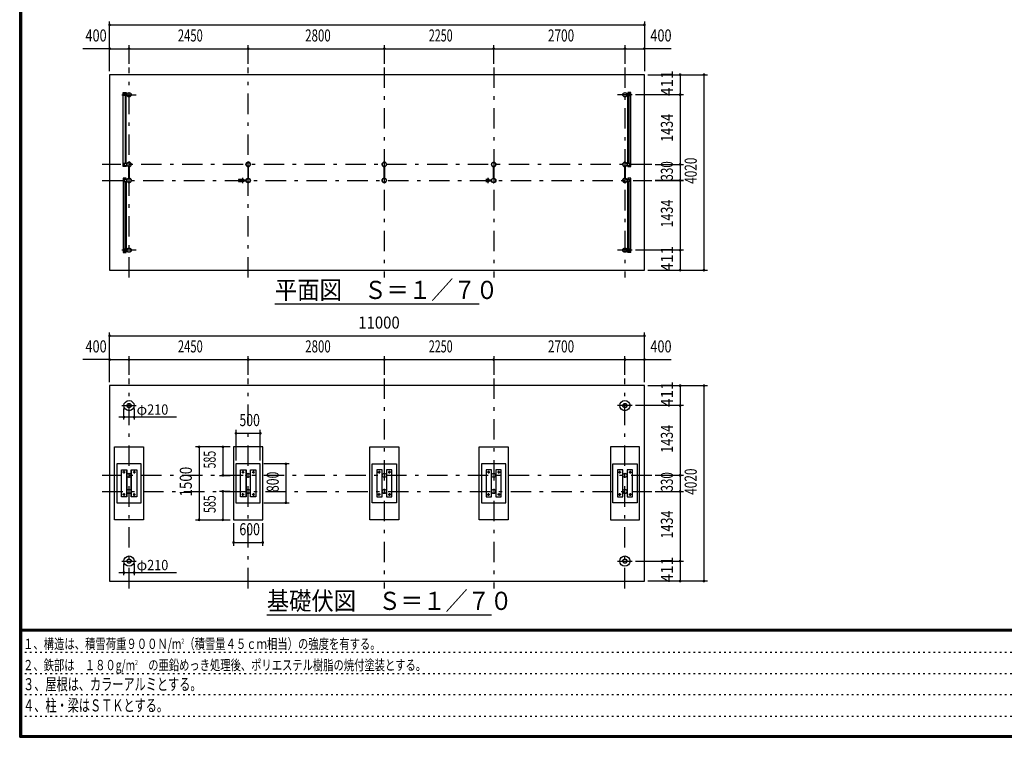
# Model space of a CAD drawing. Extents: x -26595 to 40880, y 700 to 28840.
# Drawn here: x 700 to 20952, y 700 to 15459 of the extents above; entities that cross this region are included whole.
import ezdxf
from ezdxf.enums import TextEntityAlignment as Align

# ---------------------------------------------------------------- set-up
doc = ezdxf.new("R2010")
doc.units = 0
doc.header["$LTSCALE"] = 70
doc.header["$MEASUREMENT"] = 0
doc.linetypes.add('CENTER2', pattern=[24, 12, -5, 2, -5])
doc.linetypes.add('DOT', pattern=[3, 1, -2])
for name, color, linetype in [('0-F1TEXT', 7, 'CONTINUOUS'), ('1-07BOLD', 7, 'CONTINUOUS'), ('1-27CENTER', 7, 'CONTINUOUS'), ('1-57DIM', 7, 'CONTINUOUS'), ('F-F1PAPER', 7, 'CONTINUOUS')]:
    doc.layers.add(name, color=color, linetype=linetype)
doc.styles.get("Standard").update_dxf_attribs({"font": 'txt.shx', "bigfont": 'extfont.shx'})

msp = doc.modelspace()

# ---------------------------------------------------------------- linework, layer by layer
at = {"layer": '1-07BOLD', "color": 7, "linetype": 'Continuous', "ltscale": 0.5}
for p, q in [((2839, 13902), (2839, 13932)), ((2844, 13937), (2905, 13937)), ((2846, 13921), (2846, 13925)), ((2846, 13912), (2846, 13908)), ((2854, 13925), (2854, 13921)), ((2854, 13908), (2854, 13912)), ((2870, 13937), (2870, 13962)), ((2870, 13897), (2870, 12503)), ((2887, 12503), (2887, 13897)), ((13255, 13937), (13194, 13937)), ((13211, 12503), (13211, 13897)), ((13229, 13937), (13229, 13962)), ((13229, 13897), (13229, 12503)), ((13245, 13925), (13245, 13921)), ((13245, 13908), (13245, 13912)), ((13253, 13921), (13253, 13925)), ((13253, 13912), (13253, 13908)), ((13260, 13902), (13260, 13932)), ((2839, 12498), (2839, 12468)), ((2905, 12503), (2844, 12503)), ((2846, 12487), (2846, 12491)), ((2846, 12478), (2846, 12474)), ((2854, 12491), (2854, 12487)), ((2854, 12474), (2854, 12478)), ((2870, 12438), (2870, 12463)), ((2946, 12197), (2946, 12438)), ((2952, 12438), (2952, 12197)), ((5396, 12197), (5396, 12438)), ((5402, 12438), (5402, 12197)), ((8196, 12197), (8196, 12438)), ((8202, 12438), (8202, 12197)), ((10446, 12197), (10446, 12438)), ((10452, 12438), (10452, 12197)), ((13146, 12197), (13146, 12438)), ((13152, 12438), (13152, 12197)), ((13194, 12463), (13255, 12463)), ((13211, 12438), (13211, 12463)), ((13229, 12463), (13229, 12438)), ((13245, 12491), (13245, 12487)), ((13245, 12474), (13245, 12478)), ((13253, 12487), (13253, 12491)), ((13253, 12478), (13253, 12474)), ((13260, 12468), (13260, 12498)), ((2839, 12168), (2839, 12138)), ((2846, 12157), (2846, 12161)), ((2854, 12161), (2854, 12157)), ((2870, 12198), (2870, 12173)), ((2887, 12173), (2887, 12198)), ((5204, 12180), (5272, 12180)), ((5309, 12156), (5355, 12156)), ((5354, 12157), (5310, 12157)), ((10286, 12180), (10322, 12180)), ((10359, 12156), (10405, 12156)), ((10404, 12157), (10360, 12157)), ((13194, 12173), (13255, 12173)), ((13229, 12173), (13229, 12198)), ((13245, 12161), (13245, 12157)), ((13253, 12157), (13253, 12161)), ((13260, 12168), (13260, 12138)), ((2844, 12133), (2905, 12133)), ((2846, 12148), (2846, 12144)), ((2854, 12144), (2854, 12148)), ((2870, 10739), (2870, 12133)), ((2887, 12133), (2887, 10739)), ((5272, 12125), (5204, 12125)), ((5355, 12150), (5309, 12150)), ((5310, 12148), (5354, 12148)), ((10322, 12125), (10286, 12125)), ((10405, 12150), (10359, 12150)), ((10360, 12148), (10404, 12148)), ((13211, 10739), (13211, 12133)), ((13229, 12133), (13229, 10739)), ((13245, 12144), (13245, 12148)), ((13253, 12148), (13253, 12144)), ((2839, 10734), (2839, 10704)), ((13260, 10704), (13260, 10734)), ((2844, 10699), (2905, 10699)), ((2846, 10723), (2846, 10727)), ((2846, 10714), (2846, 10710)), ((2854, 10727), (2854, 10723)), ((2854, 10710), (2854, 10714)), ((2870, 10699), (2870, 10674)), ((13194, 10699), (13255, 10699)), ((13229, 10699), (13229, 10674)), ((13245, 10727), (13245, 10723)), ((13245, 10710), (13245, 10714)), ((13253, 10723), (13253, 10727)), ((13253, 10714), (13253, 10710)), ((2900, 6203), (2900, 5643)), ((2999, 5643), (2999, 6203)), ((5350, 6203), (5350, 5643)), ((5449, 5643), (5449, 6203)), ((8150, 6203), (8150, 5643)), ((8249, 5643), (8249, 6203)), ((10400, 6203), (10400, 5643)), ((10499, 5643), (10499, 6203)), ((13100, 6203), (13100, 5643)), ((13199, 5643), (13199, 6203))]:
    msp.add_line(p, q, dxfattribs=at)
for points in [[(13549, 10308), (13549, 14328), (2549, 14328), (2549, 10308), (13549, 10308)], [(2887, 12463), (2887, 12438), (2830, 12438), (2830, 13962), (2887, 13962), (2887, 13937)], [(2905, 13937), (2905, 13897), (2844, 13897)], [(2853, 13922), (2847, 13922), (2844, 13917), (2847, 13912), (2853, 13912), (2856, 13917), (2853, 13922)], [(13194, 13937), (13194, 13897), (13255, 13897)], [(13211, 12438), (13269, 12438), (13269, 13962), (13211, 13962), (13211, 13937)], [(13246, 13922), (13243, 13917), (13246, 13912), (13252, 13912), (13255, 13917), (13252, 13922), (13246, 13922)], [(2844, 12463), (2905, 12463), (2905, 12503)], [(2853, 12488), (2847, 12488), (2844, 12483), (2847, 12478), (2853, 12478), (2856, 12483), (2853, 12488)], [(2945, 12437), (2945, 12408), (2946, 12408)], [(2952, 12408), (2954, 12408), (2954, 12437)], [(5395, 12437), (5395, 12408), (5396, 12408)], [(5402, 12408), (5404, 12408), (5404, 12437)], [(8195, 12437), (8195, 12408), (8196, 12408)], [(8202, 12408), (8204, 12408), (8204, 12437)], [(10445, 12437), (10445, 12408), (10446, 12408)], [(10452, 12408), (10454, 12408), (10454, 12437)], [(13145, 12437), (13145, 12408), (13146, 12408)], [(13152, 12408), (13154, 12408), (13154, 12437)], [(13255, 12503), (13194, 12503), (13194, 12463)], [(13246, 12488), (13252, 12488), (13255, 12483), (13252, 12478), (13246, 12478), (13243, 12483), (13246, 12488)], [(2887, 12198), (2830, 12198), (2830, 10674), (2887, 10674), (2887, 10699)], [(2905, 12133), (2905, 12173), (2844, 12173)], [(2853, 12158), (2856, 12153), (2853, 12148), (2847, 12148), (2844, 12153), (2847, 12158), (2853, 12158)], [(2946, 12228), (2945, 12228), (2945, 12198)], [(2954, 12198), (2954, 12228), (2952, 12228)], [(5396, 12228), (5395, 12228), (5395, 12198)], [(5404, 12198), (5404, 12228), (5402, 12228)], [(8196, 12228), (8195, 12228), (8195, 12198)], [(8204, 12198), (8204, 12228), (8202, 12228)], [(10446, 12228), (10445, 12228), (10445, 12198)], [(10454, 12198), (10454, 12228), (10452, 12228)], [(13146, 12228), (13145, 12228), (13145, 12198)], [(13154, 12198), (13154, 12228), (13152, 12228)], [(13255, 12133), (13194, 12133), (13194, 12173)], [(13269, 10674), (13269, 12198), (13211, 12198), (13211, 12173)], [(13246, 12158), (13243, 12153), (13246, 12148), (13252, 12148), (13255, 12153), (13252, 12158), (13246, 12158)], [(2905, 10699), (2905, 10739), (2844, 10739)], [(13255, 10739), (13194, 10739), (13194, 10699)], [(2853, 10714), (2856, 10719), (2853, 10724), (2847, 10724), (2844, 10719), (2847, 10714), (2853, 10714)], [(13269, 10674), (13211, 10674), (13211, 10699)], [(13246, 10724), (13252, 10724), (13255, 10719), (13252, 10714), (13246, 10714), (13243, 10719), (13246, 10724)], [(2549, 7933), (2549, 3913), (13549, 3913), (13549, 7933), (2549, 7933)], [(2649, 6673), (3249, 6673), (3249, 5173), (2649, 5173), (2649, 6673)], [(5699, 6673), (5099, 6673), (5099, 5173), (5699, 5173), (5699, 6673)], [(7899, 6673), (8499, 6673), (8499, 5173), (7899, 5173), (7899, 6673)], [(10749, 6673), (10749, 5173), (10149, 5173), (10149, 6673), (10749, 6673)], [(12849, 6673), (12849, 5173), (13449, 5173), (13449, 6673), (12849, 6673)], [(2699, 6323), (2699, 5523), (3199, 5523), (3199, 6323), (2699, 6323)], [(5649, 6323), (5149, 6323), (5149, 5523), (5649, 5523), (5649, 6323)], [(7949, 6323), (8449, 6323), (8449, 5523), (7949, 5523), (7949, 6323)], [(10699, 6323), (10199, 6323), (10199, 5523), (10699, 5523), (10699, 6323)], [(12899, 6323), (13399, 6323), (13399, 5523), (12899, 5523), (12899, 6323)], [(2793, 6203), (2905, 6203), (2905, 5643), (2793, 5643), (2793, 6203)], [(2994, 5643), (2994, 6203), (3106, 6203), (3106, 5643), (2994, 5643)], [(5243, 6203), (5355, 6203), (5355, 5643), (5243, 5643), (5243, 6203)], [(5444, 5643), (5444, 6203), (5556, 6203), (5556, 5643), (5444, 5643)], [(8043, 6203), (8043, 5643), (8155, 5643), (8155, 6203), (8043, 6203)], [(8244, 5643), (8356, 5643), (8356, 6203), (8244, 6203), (8244, 5643)], [(10293, 6203), (10293, 5643), (10405, 5643), (10405, 6203), (10293, 6203)], [(10494, 5643), (10606, 5643), (10606, 6203), (10494, 6203), (10494, 5643)], [(12993, 6203), (12993, 5643), (13105, 5643), (13105, 6203), (12993, 6203)], [(13194, 5643), (13306, 5643), (13306, 6203), (13194, 6203), (13194, 5643)]]:
    msp.add_lwpolyline(points, dxfattribs=at)
for centre, radius in [((2850, 13917), 6.25), ((2850, 13917), 4.9), ((2949, 13917), 44.5), ((2949, 13917), 40.4), ((13149, 13917), 44.5), ((13149, 13917), 40.4), ((13249, 13917), 6.25), ((13249, 13917), 4.9), ((2850, 12483), 6.25), ((2850, 12483), 4.9), ((2949, 12483), 44.6), ((2949, 12483), 40.4), ((2949, 12531), 2.25), ((5399, 12483), 44.6), ((5399, 12483), 40.4), ((5399, 12531), 2.25), ((8199, 12483), 44.6), ((8199, 12483), 40.4), ((8199, 12531), 3.85), ((8199, 12531), 2.25), ((10449, 12483), 44.6), ((10449, 12483), 40.4), ((10449, 12531), 2.25), ((13149, 12483), 44.6), ((13149, 12483), 40.4), ((13149, 12531), 2.25), ((13249, 12483), 6.25), ((13249, 12483), 4.9), ((2850, 12153), 6.25), ((2850, 12153), 4.9), ((2949, 12153), 44.6), ((2949, 12153), 40.4), ((5250, 12153), 2.25), ((5281, 12153), 27.5), ((5399, 12153), 46.1), ((5399, 12153), 44.6), ((5399, 12153), 40.4), ((5448, 12153), 2.25), ((8199, 12153), 44.6), ((8199, 12153), 40.4), ((10300, 12153), 2.25), ((10331, 12153), 27.5), ((10449, 12153), 46.1), ((10449, 12153), 44.6), ((10449, 12153), 40.4), ((10498, 12153), 2.25), ((13149, 12153), 44.6), ((13149, 12153), 40.4), ((13249, 12153), 6.25), ((13249, 12153), 4.9), ((2949, 12104), 2.25), ((5399, 12104), 2.25), ((8199, 12104), 3.85), ((8199, 12104), 2.25), ((10449, 12104), 2.25), ((13149, 12104), 2.25), ((2949, 10719), 44.5), ((2949, 10719), 40.4), ((13149, 10719), 44.5), ((13149, 10719), 40.4), ((2850, 10719), 6.25), ((2850, 10719), 4.9), ((13249, 10719), 6.25), ((13249, 10719), 4.9), ((2949, 7522), 105), ((2949, 7522), 44.5), ((2949, 7522), 40.4), ((13149, 7522), 105), ((13149, 7522), 44.5), ((13149, 7522), 40.4), ((2843, 6153), 14.5), ((2949, 6088), 44.6), ((2949, 6088), 40.4), ((3056, 6153), 14.5), ((5293, 6153), 14.5), ((5399, 6088), 44.6), ((5399, 6088), 40.4), ((5506, 6153), 14.5), ((8093, 6153), 14.5), ((8199, 6088), 44.6), ((8199, 6088), 40.4), ((8306, 6153), 14.5), ((10343, 6153), 14.5), ((10449, 6088), 44.6), ((10449, 6088), 40.4), ((10556, 6153), 14.5), ((13043, 6153), 14.5), ((13149, 6088), 44.6), ((13149, 6088), 40.4), ((13256, 6153), 14.5), ((2843, 5693), 14.5), ((2949, 5758), 44.6), ((2949, 5758), 40.4), ((3056, 5693), 14.5), ((5293, 5693), 14.5), ((5399, 5758), 44.6), ((5399, 5758), 40.4), ((5506, 5693), 14.5), ((8093, 5693), 14.5), ((8199, 5758), 44.6), ((8199, 5758), 40.4), ((8306, 5693), 14.5), ((10343, 5693), 14.5), ((10449, 5758), 44.6), ((10449, 5758), 40.4), ((10556, 5693), 14.5), ((13043, 5693), 14.5), ((13149, 5758), 44.6), ((13149, 5758), 40.4), ((13256, 5693), 14.5), ((2949, 4324), 105), ((2949, 4324), 44.5), ((2949, 4324), 40.4), ((13149, 4324), 105), ((13149, 4324), 44.5), ((13149, 4324), 40.4)]:
    msp.add_circle(centre, radius, dxfattribs=at)
for centre, radius, start, end in [((2844, 13932), 5, 90, 180), ((2844, 13902), 5, 180, 270), ((2850, 13925), 4, 0, 180), ((2850, 13908), 4, 180, 360), ((13249, 13925), 4, 0, 180), ((13249, 13908), 4, 180, 360), ((13255, 13932), 5, 0, 90), ((13255, 13902), 5, 270, 360), ((2844, 12498), 5, 90, 180), ((2844, 12468), 5, 180, 270), ((2850, 12491), 4, 0, 180), ((2850, 12474), 4, 180, 360), ((2949, 12483), 46.1, 93.7896, 264.2821), ((2949, 12531), 3.85, 322.0952, 630.0028), ((2949, 12483), 46.1, 275.7276, 450.0015), ((5399, 12483), 46.1, 93.7896, 264.2821), ((5399, 12531), 3.85, 322.0952, 630.0028), ((5399, 12483), 46.1, 275.7276, 450.0015), ((8199, 12483), 46.1, 275.7179, 624.2821), ((10449, 12483), 46.1, 93.7896, 264.2821), ((10449, 12531), 3.85, 322.0952, 630.0028), ((10449, 12483), 46.1, 275.7276, 450.0015), ((13149, 12483), 46.1, 89.9985, 264.2724), ((13149, 12531), 3.85, 269.9972, 577.9048), ((13149, 12483), 46.1, 275.7179, 446.2104), ((13249, 12491), 4, 0, 180), ((13249, 12474), 4, 180, 360), ((13255, 12498), 5, 0, 90), ((13255, 12468), 5, 270, 360), ((2844, 12168), 5, 90, 180), ((2850, 12161), 4, 0, 180), ((2949, 12153), 46.1, 95.7184, 266.2108), ((2949, 12153), 46.1, 269.9989, 444.2729), ((5240, 12153), 44.9, 142.2355, 217.7645), ((5250, 12153), 3.85, 51.3422, 360), ((5281, 12153), 29.1, 9.0949, 180), ((5299, 12153), 44.9, 142.2355, 160.4114), ((5448, 12153), 3.85, 180, 487.9075), ((8199, 12153), 46.1, 95.7184, 444.2816), ((10300, 12153), 3.85, 51.3422, 360), ((10331, 12153), 29.1, 9.0949, 180), ((10349, 12153), 44.9, 142.2355, 160.4114), ((10498, 12153), 3.85, 180, 487.9075), ((13149, 12153), 46.1, 95.7271, 270.0011), ((13149, 12153), 46.1, 273.7892, 444.2816), ((13249, 12161), 4, 0, 180), ((13255, 12168), 5, 0, 90), ((2844, 12138), 5, 180, 270), ((2850, 12144), 4, 180, 360), ((2949, 12104), 3.85, 90, 397.9075), ((5281, 12153), 29.1, 185.9302, 350.9088), ((5299, 12153), 44.9, 199.5886, 217.7645), ((5399, 12104), 3.85, 90, 397.9075), ((10331, 12153), 29.1, 185.9302, 350.9088), ((10349, 12153), 44.9, 199.5886, 217.7645), ((10449, 12104), 3.85, 90, 397.9075), ((13149, 12104), 3.85, 142.0925, 450), ((13249, 12144), 4, 180, 360), ((13255, 12138), 5, 270, 360), ((2844, 10734), 5, 90, 180), ((13255, 10734), 5, 0, 90), ((2844, 10704), 5, 180, 270), ((2850, 10727), 4, 0, 180), ((2850, 10710), 4, 180, 360), ((13249, 10727), 4, 0, 180), ((13249, 10710), 4, 180, 360), ((13255, 10704), 5, 270, 360)]:
    msp.add_arc(centre, radius, start, end, dxfattribs=at)
at = {"layer": '1-27CENTER', "color": 3, "linetype": 'CENTER2', "ltscale": 0.5}
for p, q in [((2949, 10158), (2949, 14478)), ((5399, 10158), (5399, 14478)), ((8199, 14478), (8199, 10158)), ((10449, 14478), (10449, 10158)), ((13149, 14478), (13149, 10158)), ((2799, 13917), (3099, 13917)), ((2850, 13899), (2850, 13934)), ((13299, 13917), (12999, 13917)), ((13249, 13934), (13249, 13899)), ((13699, 12483), (2399, 12483)), ((2850, 12465), (2850, 12500)), ((13249, 12465), (13249, 12500)), ((2399, 12153), (13699, 12153)), ((2850, 12135), (2850, 12170)), ((5281, 12208), (5281, 12098)), ((5332, 12142), (5332, 12163)), ((10331, 12208), (10331, 12098)), ((10382, 12142), (10382, 12163)), ((13249, 12135), (13249, 12170)), ((2850, 10736), (2850, 10701)), ((13249, 10736), (13249, 10701)), ((3099, 10719), (2799, 10719)), ((13299, 10719), (12999, 10719)), ((2949, 3763), (2949, 8083)), ((5399, 3763), (5399, 8083)), ((8199, 8083), (8199, 3763)), ((10449, 8083), (10449, 3763)), ((13149, 3763), (13149, 8083)), ((2799, 7522), (3099, 7522)), ((13299, 7522), (12999, 7522)), ((13699, 6088), (2399, 6088)), ((2868, 6153), (2818, 6153)), ((2843, 6178), (2843, 6128)), ((3081, 6153), (3031, 6153)), ((3056, 6178), (3056, 6128)), ((5268, 6153), (5318, 6153)), ((5293, 6178), (5293, 6128)), ((5481, 6153), (5531, 6153)), ((5506, 6178), (5506, 6128)), ((8118, 6153), (8068, 6153)), ((8093, 6178), (8093, 6128)), ((8331, 6153), (8281, 6153)), ((8306, 6128), (8306, 6178)), ((10368, 6153), (10318, 6153)), ((10343, 6178), (10343, 6128)), ((10581, 6153), (10531, 6153)), ((10556, 6128), (10556, 6178)), ((13018, 6153), (13068, 6153)), ((13043, 6128), (13043, 6178)), ((13231, 6153), (13281, 6153)), ((13256, 6178), (13256, 6128)), ((2399, 5758), (13699, 5758)), ((2868, 5693), (2818, 5693)), ((2843, 5718), (2843, 5668)), ((3031, 5693), (3081, 5693)), ((3056, 5668), (3056, 5718)), ((5318, 5693), (5268, 5693)), ((5293, 5668), (5293, 5718)), ((5531, 5693), (5481, 5693)), ((5506, 5718), (5506, 5668)), ((8118, 5693), (8068, 5693)), ((8093, 5668), (8093, 5718)), ((8331, 5693), (8281, 5693)), ((8306, 5718), (8306, 5668)), ((10318, 5693), (10368, 5693)), ((10343, 5668), (10343, 5718)), ((10581, 5693), (10531, 5693)), ((10556, 5718), (10556, 5668)), ((13068, 5693), (13018, 5693)), ((13043, 5668), (13043, 5718)), ((13281, 5693), (13231, 5693)), ((13256, 5718), (13256, 5668)), ((2799, 4324), (3099, 4324)), ((12999, 4324), (13299, 4324))]:
    msp.add_line(p, q, dxfattribs=at)
at = {"layer": '1-57DIM', "color": 3, "linetype": 'Continuous', "ltscale": 0.5}
for p, q in [((2549, 14398), (2549, 15423)), ((13549, 15423), (13549, 14398)), ((2549, 15353), (13549, 15353)), ((2549, 14863), (2000, 14863)), ((2549, 14863), (2949, 14863)), ((2949, 14548), (2949, 14933)), ((2949, 14863), (5399, 14863)), ((5399, 14548), (5399, 14933)), ((5399, 14863), (8199, 14863)), ((8199, 14933), (8199, 14548)), ((8199, 14863), (10449, 14863)), ((10449, 14548), (10449, 14933)), ((10449, 14863), (13149, 14863)), ((13149, 14933), (13149, 14548)), ((13149, 14863), (13549, 14863)), ((14099, 14863), (13549, 14863)), ((13619, 14328), (14844, 14328)), ((14284, 14328), (14284, 13917)), ((14774, 14328), (14774, 10308)), ((14354, 13917), (13369, 13917)), ((14284, 13917), (14284, 12483)), ((13769, 12483), (14354, 12483)), ((14284, 12483), (14284, 12153)), ((13769, 12153), (14354, 12153)), ((14354, 12153), (13769, 12153)), ((14284, 12153), (14284, 10719)), ((14354, 10719), (13369, 10719)), ((14284, 10719), (14284, 10308)), ((13619, 10308), (14844, 10308)), ((10149, 9608), (5949, 9608)), ((2549, 8003), (2549, 9028)), ((2549, 8958), (13549, 8958)), ((13549, 8003), (13549, 9028)), ((2949, 8153), (2949, 8538)), ((5399, 8153), (5399, 8538)), ((8199, 8538), (8199, 8153)), ((10449, 8538), (10449, 8153)), ((13149, 8153), (13149, 8538)), ((2549, 8468), (2000, 8468)), ((2549, 8468), (2949, 8468)), ((2949, 8468), (5399, 8468)), ((5399, 8468), (8199, 8468)), ((8199, 8468), (10449, 8468)), ((10449, 8468), (13149, 8468)), ((13149, 8468), (13549, 8468)), ((13549, 8468), (14099, 8468)), ((13619, 7933), (14844, 7933)), ((14284, 7933), (14284, 7522)), ((14774, 7933), (14774, 3913)), ((14354, 7522), (13369, 7522)), ((14284, 7522), (14284, 6088)), ((2844, 7235), (2844, 7464)), ((3054, 7464), (3054, 7235)), ((3927, 7285), (2736, 7285)), ((5149, 7023), (5149, 6393)), ((5149, 6953), (5649, 6953)), ((5649, 6393), (5649, 7023)), ((5029, 6673), (4319, 6673)), ((4389, 6673), (4389, 5173)), ((4879, 6673), (4879, 6088)), ((6246, 6323), (5719, 6323)), ((6176, 6323), (6176, 5523)), ((4809, 6088), (5029, 6088)), ((14354, 6088), (13769, 6088)), ((14284, 6088), (14284, 5758)), ((5029, 5758), (4809, 5758)), ((4879, 5758), (4879, 5173)), ((13769, 5758), (14354, 5758)), ((14284, 5758), (14284, 4324)), ((5719, 5523), (6246, 5523)), ((4319, 5173), (5029, 5173)), ((5099, 5103), (5099, 4638)), ((5699, 4638), (5699, 5103)), ((5099, 4708), (5699, 4708)), ((2844, 4037), (2844, 4266)), ((3054, 4266), (3054, 4037)), ((13369, 4324), (14354, 4324)), ((14284, 4324), (14284, 3913)), ((2736, 4087), (3927, 4087)), ((14844, 3913), (13619, 3913)), ((10403, 3213), (5783, 3213))]:
    msp.add_line(p, q, dxfattribs=at)
at = {"layer": '1-57DIM', "color": 3, "linetype": 'Continuous', "ltscale": 0.5, "const_width": 28}
for points in [[(2535, 15353, 1), (2563, 15353, 1)], [(13535, 15353, 1), (13563, 15353, 1)], [(2535, 14863, 1), (2563, 14863, 1)], [(2935, 14863, 1), (2963, 14863, 1)], [(5385, 14863, 1), (5413, 14863, 1)], [(8185, 14863, 1), (8213, 14863, 1)], [(10435, 14863, 1), (10463, 14863, 1)], [(13135, 14863, 1), (13163, 14863, 1)], [(13535, 14863, 1), (13563, 14863, 1)], [(14270, 14328, 1), (14298, 14328, 1)], [(14760, 14328, 1), (14788, 14328, 1)], [(14270, 13917, 1), (14298, 13917, 1)], [(14270, 12483, 1), (14298, 12483, 1)], [(14270, 12153, 1), (14298, 12153, 1)], [(14270, 12153, 1), (14298, 12153, 1)], [(14270, 10719, 1), (14298, 10719, 1)], [(14270, 10308, 1), (14298, 10308, 1)], [(14760, 10308, 1), (14788, 10308, 1)], [(2535, 8958, 1), (2563, 8958, 1)], [(13535, 8958, 1), (13563, 8958, 1)], [(2535, 8468, 1), (2563, 8468, 1)], [(2935, 8468, 1), (2963, 8468, 1)], [(5385, 8468, 1), (5413, 8468, 1)], [(8185, 8468, 1), (8213, 8468, 1)], [(10435, 8468, 1), (10463, 8468, 1)], [(13135, 8468, 1), (13163, 8468, 1)], [(13535, 8468, 1), (13563, 8468, 1)], [(14270, 7933, 1), (14298, 7933, 1)], [(14760, 7933, 1), (14788, 7933, 1)], [(14270, 7522, 1), (14298, 7522, 1)], [(2830, 7285, 1), (2858, 7285, 1)], [(3040, 7285, 1), (3068, 7285, 1)], [(5135, 6953, 1), (5163, 6953, 1)], [(5635, 6953, 1), (5663, 6953, 1)], [(4375, 6673, 1), (4403, 6673, 1)], [(4865, 6673, 1), (4893, 6673, 1)], [(6162, 6323, 1), (6190, 6323, 1)], [(4865, 6088, 1), (4893, 6088, 1)], [(14270, 6088, 1), (14298, 6088, 1)], [(4865, 5758, 1), (4893, 5758, 1)], [(14270, 5758, 1), (14298, 5758, 1)], [(6162, 5523, 1), (6190, 5523, 1)], [(4375, 5173, 1), (4403, 5173, 1)], [(4865, 5173, 1), (4893, 5173, 1)], [(5085, 4708, 1), (5113, 4708, 1)], [(5685, 4708, 1), (5713, 4708, 1)], [(14270, 4324, 1), (14298, 4324, 1)], [(2830, 4087, 1), (2858, 4087, 1)], [(3040, 4087, 1), (3068, 4087, 1)], [(14270, 3913, 1), (14298, 3913, 1)], [(14760, 3913, 1), (14788, 3913, 1)]]:
    msp.add_lwpolyline(points, format="xyb", close=True, dxfattribs=at)
at = {"layer": 'F-F1PAPER', "color": 5, "linetype": 'Continuous', "ltscale": 0.5}
for p, q in [((40845, 2919), (735, 2919)), ((735, 2915), (40845, 2915)), ((40845, 2912), (735, 2912)), ((735, 2908), (40845, 2908)), ((40845, 2905), (735, 2905)), ((735, 2902), (40845, 2902)), ((40845, 2898), (735, 2898)), ((735, 2895), (40845, 2895)), ((40845, 2891), (735, 2891)), ((735, 2887), (40845, 2887)), ((40845, 2884), (735, 2884))]:
    msp.add_line(p, q, dxfattribs=at)
at = {"layer": 'F-F1PAPER', "color": 6, "linetype": 'DOT', "ltscale": 0.5}
for p, q in [((26250, 2447), (700, 2447)), ((700, 2010), (26250, 2010)), ((26250, 1574), (700, 1574)), ((700, 1137), (22739, 1137))]:
    msp.add_line(p, q, dxfattribs=at)
at = {"layer": 'F-F1PAPER', "color": 5, "linetype": 'Continuous', "ltscale": 0.5}
for points in [[(40880, 700), (700, 700), (700, 28840), (40880, 28840), (40880, 700)], [(40876, 704), (40876, 28836), (704, 28836), (704, 704), (40876, 704)], [(40873, 707), (40873, 28833), (707, 28833), (707, 707), (40873, 707)], [(40869, 711), (711, 711), (711, 28830), (40869, 28830), (40869, 711)], [(40866, 714), (40866, 28826), (714, 28826), (714, 714), (40866, 714)], [(40862, 718), (718, 718), (718, 28822), (40862, 28822), (40862, 718)], [(40859, 721), (40859, 28819), (721, 28819), (721, 721), (40859, 721)], [(40856, 725), (725, 725), (725, 28816), (40856, 28816), (40856, 725)], [(40852, 728), (728, 728), (728, 28812), (40852, 28812), (40852, 728)], [(40848, 732), (732, 732), (732, 28808), (40848, 28808), (40848, 732)], [(40845, 735), (40845, 28805), (735, 28805), (735, 735), (40845, 735)]]:
    msp.add_lwpolyline(points, dxfattribs=at)

# ---------------------------------------------------------------- texts
at = {"layer": '0-F1TEXT', "color": 3, "lineweight": -3, "ltscale": 0.5, "width": 0.676}
for s, p in [('３、屋根は、カラーアルミとする。', (770, 1668)), ('４、柱・梁はＳＴＫとする。', (770, 1232))]:
    msp.add_text(s, height=248.71, dxfattribs=at).set_placement(p)
at = {"layer": '0-F1TEXT', "color": 3, "lineweight": -3, "ltscale": 0.5, "char_height": 211.4, "attachment_point": 7}
for s, insert in [('\\W0.737;１、構造は、積雪荷重９００Ｎ/m{\\H0.5x;\\A2;2}（積雪量４５ｃｍ相当）の強度を有する。', (770, 2517)), ('\\W0.734;２、鉄部は\u3000１８０g/m{\\H0.5x;\\A2;2}\u3000の亜鉛めっき処理後、ポリエステル樹脂の焼付塗装とする。', (770, 2080))]:
    msp.add_mtext(s, dxfattribs=dict(at, insert=insert))
at = {"layer": '1-57DIM', "color": 3, "lineweight": -3, "ltscale": 0.5}
for s, width, p in [('400', 0.771, (2271, 14933)), ('2450', 0.68, (4210, 14933)), ('2800', 0.698, (6835, 14933)), ('2250', 0.65, (9360, 14933)), ('2700', 0.716, (11835, 14933)), ('400', 0.771, (13890, 14933)), ('11000', 0.906, (8090, 9028)), ('400', 0.771, (2271, 8538)), ('2450', 0.68, (4210, 8538)), ('2800', 0.698, (6835, 8538)), ('2250', 0.65, (9360, 8538)), ('2700', 0.716, (11835, 8538)), ('400', 0.771, (13890, 8538)), ('500', 0.746, (5430, 7023)), ('600', 0.748, (5430, 4778))]:
    msp.add_text(s, height=248.7, dxfattribs=dict(at, width=width)).set_placement(p, align=Align.BOTTOM_CENTER)
for s, width, p in [('411', 0.931, (14214, 14153)), ('1434', 0.763, (14214, 13235)), ('4020', 0.717, (14704, 12353)), ('330', 0.707, (14214, 12349)), ('1434', 0.763, (14214, 11471)), ('411', 0.931, (14214, 10544)), ('411', 0.931, (14214, 7758)), ('1434', 0.763, (14214, 6840)), ('585', 0.642, (4809, 6411)), ('1500', 0.812, (4319, 5958)), ('800', 0.741, (6106, 5954)), ('330', 0.707, (14214, 5954)), ('4020', 0.717, (14704, 5958)), ('585', 0.642, (4809, 5496)), ('1434', 0.763, (14214, 5076)), ('411', 0.931, (14214, 4149))]:
    msp.add_text(s, height=248.7, rotation=90, dxfattribs=dict(at, width=width)).set_placement(p, align=Align.BOTTOM_CENTER)
at = {"layer": '1-57DIM', "color": 3, "lineweight": -3, "ltscale": 0.5, "width": 0.902}
for s, height, p in [('平面図\u3000Ｓ＝１／７０', 373.1, (5949, 9715)), ('基礎伏図\u3000Ｓ＝１／７０', 373.06, (5783, 3320))]:
    msp.add_text(s, height=height, dxfattribs=at).set_placement(p)
at = {"layer": '1-57DIM', "color": 3, "lineweight": -3, "ltscale": 0.5, "char_height": 211.4, "attachment_point": 7}
for insert in [(3104, 7335), (3104, 4137)]:
    msp.add_mtext('\\W0.998;φ{\\W0.903;210}', dxfattribs=dict(at, insert=insert))

doc.saveas('drawing.dxf')
